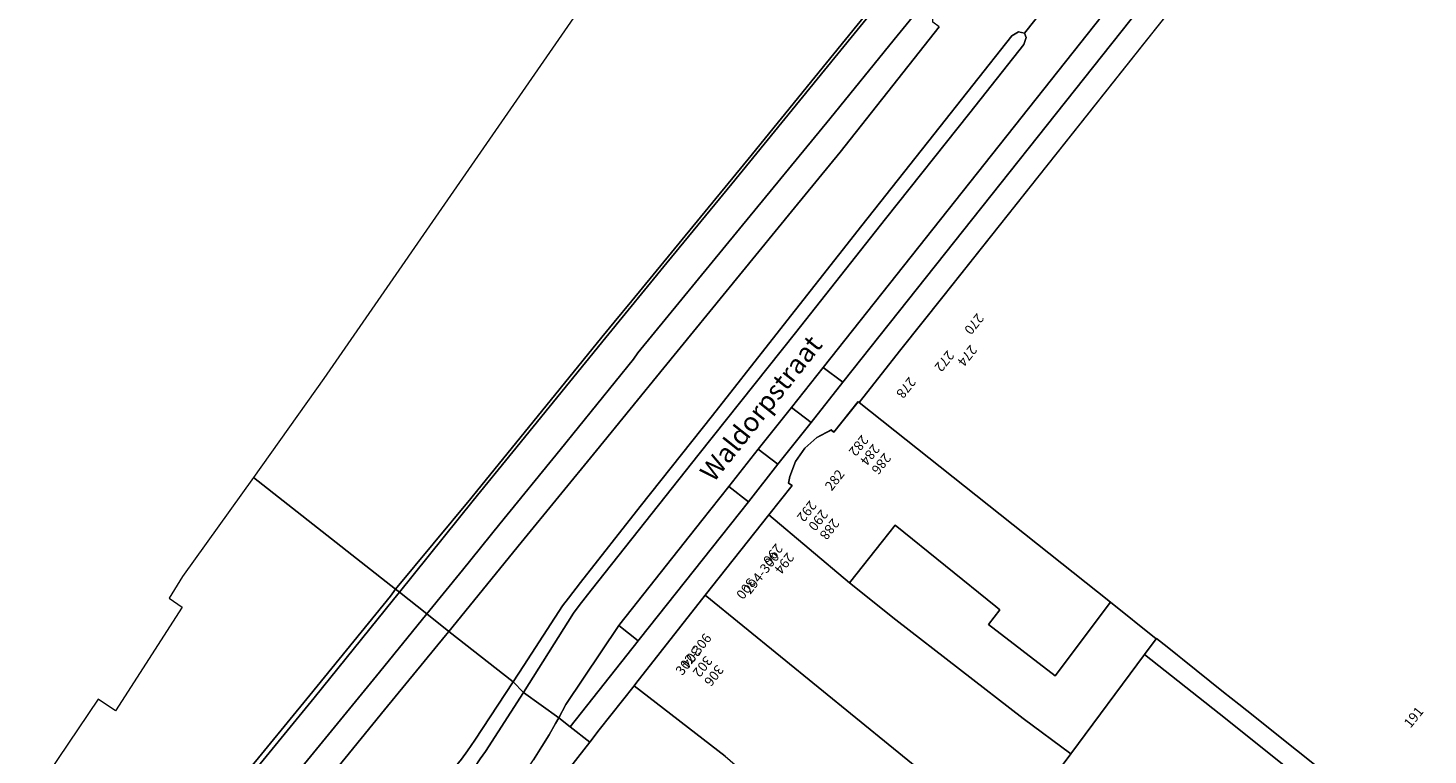
# Model space of a CAD drawing. Units: metres. Extents: x 80988 to 84261, y 451691 to 454635.
# Drawn here: x 81339 to 81485, y 453373 to 453448 of the extents above; entities that cross this region are included whole.
import ezdxf
from ezdxf.enums import TextEntityAlignment as Align

# ---------------------------------------------------------------- set-up
doc = ezdxf.new("R2010")
doc.units = ezdxf.units.M
doc.header["$MEASUREMENT"] = 0
for name, color, linetype, lineweight in [('Begroeid terreindeel_groenvoorziening_0', 7, 'Continuous', 0), ('Begroeid terreindeel_groenvoorziening_gras- en kruidachtigen_0', 7, 'Continuous', 0), ('Nummeraanduiding', 7, 'Continuous', 0), ('Nummeraanduidingreeks', 7, 'Continuous', 0), ('Onbegroeid terreindeel_erf_0', 7, 'Continuous', 0), ('Onbegroeid terreindeel_onverhard_0', 7, 'Continuous', 0), ('Openbare ruimte label_Weg', 7, 'Continuous', 0), ('Pand_0', 7, 'Continuous', 0), ('Scheiding_0', 7, 'Continuous', 0), ('Wegdeel_gesloten verharding_0', 7, 'Continuous', 0), ('Wegdeel_gesloten verharding_asfalt_0', 7, 'Continuous', 0), ('Wegdeel_open verharding_0', 7, 'Continuous', 0), ('Wegdeel_open verharding_betonstraatstenen_0', 7, 'Continuous', 0), ('Wegdeel_open verharding_tegels_0', 7, 'Continuous', 0)]:
    doc.layers.add(name, color=color, linetype=linetype, lineweight=lineweight)

# ---------------------------------------------------------------- blocks, each defined once
blk = doc.blocks.new('BGT_lev_stadsdelen_Laak_REALDWG_1_FMEBLOCK1288')
at = {"layer": 'Pand_0'}
blk.add_lwpolyline([(-190.9685, -94.8945), (-195.3195, -100.3785), (-216.1435, -126.6195), (-220.4945, -132.1025), (-224.4585, -137.0985), (-224.8375, -137.5755), (-212.7355, -147.1935), (-198.7625, -158.2785), (-194.0195, -162.0875), (-193.9905, -162.0475), (-192.9035, -162.9155), (-191.7995, -163.7975), (-191.2955, -164.1995), (-187.0295, -167.6065), (-185.4505, -168.8675), (-184.6115, -169.5375), (-169.1855, -181.8525), (-164.7245, -176.3485)], dxfattribs=at)
blk = doc.blocks.new('BGT_lev_stadsdelen_Laak_REALDWG_1_FMEBLOCK1585')
at = {"layer": 'Wegdeel_open verharding_tegels_0'}
for points in [[(19.41, 22.63), (23.76, 28.12), (29.98, 35.96), (31.53, 34.71), (36.77, 41.17), (39.1, 44.03), (40.07, 45.22), (38.55, 46.48), (37.82, 47.07), (34.48, 49.79), (23.81, 36.5), (25.71, 34.79), (-11.8, -12.46), (-15.09, -16.65), (-18.53, -20.98), (-21.6, -24.89), (-24.4, -28.41), (-32.91, -39.14), (-33.02, -39.28), (-40.07, -48.21), (-38.06, -49.79), (-37.08, -48.53), (-33.46, -43.95), (-33.28, -43.72), (-26.09, -34.54), (-19.49, -26.23), (-17.07, -23.17), (-17.45, -22.94), (-17.31, -22.26), (-16.71, -20.7), (-15.75, -19.32), (-14.5, -18.21), (-13.02, -17.43), (-12.72, -17.66), (-10.21, -14.49), (-10.11, -14.56), (-9.73, -14.09), (-5.77, -9.09), (-1.42, -3.61)], [(34.47, 41.62), (34.78, 42.02), (35.17, 41.7), (34.86, 41.31)]]:
    blk.add_lwpolyline(points, close=True, dxfattribs=at)

msp = doc.modelspace()

# ---------------------------------------------------------------- linework, layer by layer
at = {"layer": 'Begroeid terreindeel_groenvoorziening_0'}
msp.add_polyline3d([(81361.831, 453371.047, 0), (81368.578, 453379.243, 0), (81376.934, 453389.531, 0), (81377.443, 453390.242, 0), (81362.703, 453401.838, 0), (81355.35, 453391.547, 0), (81353.955, 453389.334, 0), (81355.325, 453388.397, 0), (81348.409, 453377.641, 0), (81346.609, 453378.851, 0), (81339.33, 453368.019, 0)], dxfattribs=at)
at = {"layer": 'Begroeid terreindeel_groenvoorziening_gras- en kruidachtigen_0'}
for points in [[(81418.846, 453429.799), (81423.564, 453435.579), (81432.289, 453446.581), (81433.829, 453448.558), (81433.197, 453449.04), (81433.072, 453452.038), (81429.163, 453447.238), (81422.486, 453439.028), (81413.14, 453427.607), (81402.588, 453414.764), (81402.148, 453414.093), (81394.54, 453404.705), (81388.273, 453397.009), (81384.392, 453392.235), (81380.694, 453387.685), (81382.992, 453385.876), (81390.494, 453395.105), (81398.296, 453404.62), (81405.294, 453413.186), (81413.132, 453422.793)], [(81376.309, 453377.739), (81382.641, 453385.444), (81382.992, 453385.876), (81380.694, 453387.685), (81375.793, 453381.656), (81366.768, 453370.61), (81359.513, 453361.755), (81361.797, 453359.929), (81369.793, 453369.749)]]:
    msp.add_lwpolyline(points, close=True, dxfattribs=at)
at = {"layer": 'Onbegroeid terreindeel_erf_0'}
msp.add_lwpolyline([(81429.283, 453396.896), (81428.614, 453396.05), (81427.957, 453395.221), (81424.544, 453390.907), (81429.327, 453387.08), (81442.546, 453376.828), (81447.484, 453373.175), (81455.141, 453383.476), (81456.353, 453385.106), (81451.61, 453388.915), (81445.884, 453381.28), (81438.965, 453386.593), (81440.137, 453388.12), (81439.725, 453388.436)], close=True, dxfattribs=at)
at = {"layer": 'Onbegroeid terreindeel_onverhard_0'}
msp.add_polyline3d([(81405.326, 453463.112, 0), (81370.03, 453412.093, 0), (81362.703, 453401.838, 0), (81377.443, 453390.242, 0), (81385.265, 453399.651, 0), (81385.997, 453400.554, 0), (81392.583, 453408.676, 0), (81398.84, 453416.378, 0), (81400.124, 453417.926, 0), (81401.968, 453420.149, 0), (81408.289, 453427.853, 0), (81414.023, 453434.84, 0), (81420.958, 453443.352, 0), (81427.316, 453451.16, 0)], dxfattribs=at)
at = {"layer": 'Pand_0'}
for points in [[(81416.153, 453397.956), (81424.544, 453390.907), (81427.957, 453395.221), (81428.614, 453396.05), (81429.283, 453396.896), (81439.725, 453388.436), (81440.137, 453388.12), (81438.965, 453386.593), (81445.884, 453381.28), (81451.61, 453388.915), (81437.637, 453400), (81425.535, 453409.618), (81425.437, 453409.691), (81422.925, 453406.519), (81422.627, 453406.755), (81421.147, 453405.972), (81419.895, 453404.862), (81418.94, 453403.487), (81418.337, 453401.925), (81418.199, 453401.241), (81418.577, 453401.012)], [(81409.557, 453389.638), (81440.808, 453364.194), (81447.484, 453373.175), (81442.546, 453376.828), (81429.327, 453387.08), (81424.544, 453390.907), (81416.153, 453397.956)], [(81440.808, 453364.194), (81409.557, 453389.638), (81402.368, 453380.465), (81402.185, 453380.233), (81411.656, 453372.937), (81413.426, 453371.391), (81412.999, 453370.867), (81413.744, 453370.238), (81413.414, 453369.795), (81414.871, 453368.755), (81415.565, 453369.619), (81417.44, 453368.314), (81411.521, 453360.364), (81411.779, 453344.9), (81416.466, 453341.418), (81411.942, 453335.154), (81411.708, 453334.83), (81416.378, 453331.329)]]:
    msp.add_lwpolyline(points, close=True, dxfattribs=at)
msp.add_lwpolyline([(81411.656, 453372.937), (81402.185, 453380.233), (81398.571, 453375.649), (81397.59, 453374.392), (81392.146, 453367.42)], dxfattribs=at)
at = {"layer": 'Scheiding_0'}
for p, q in [((81427.316, 453451.16), (81420.958, 453443.352)), ((81420.958, 453443.352), (81414.023, 453434.84)), ((81414.023, 453434.84), (81408.289, 453427.853)), ((81408.289, 453427.853), (81401.968, 453420.149)), ((81401.968, 453420.149), (81400.124, 453417.926))]:
    msp.add_line(p, q, dxfattribs=at)
at = {"layer": 'Wegdeel_gesloten verharding_0'}
msp.add_lwpolyline([(81366.768, 453370.61), (81375.793, 453381.656), (81380.694, 453387.685), (81377.851, 453389.922), (81377.251, 453389.176), (81369.012, 453378.998), (81362.153, 453370.617)], dxfattribs=at)
for points in [[(81376.482, 453363.02), (81384.302, 453372.632), (81384.901, 453373.471), (81385.687, 453374.583), (81389.645, 453380.642), (81382.992, 453385.876), (81382.641, 453385.444), (81376.309, 453377.739), (81369.793, 453369.749), (81361.797, 453359.929), (81360.357, 453358.161), (81355.277, 453351.954), (81352.215, 453348.569), (81358.746, 453341.191), (81367.236, 453351.617)], [(81380.123, 453357.461), (81387.993, 453367.316), (81389.111, 453368.819), (81390.472, 453370.645), (81391.759, 453372.538), (81392.619, 453373.92), (81393.37, 453375.148), (81394.044, 453376.308), (81394.376, 453376.92), (81390.709, 453379.544), (81386.772, 453373.418), (81386.245, 453372.641), (81385.646, 453371.744), (81378.489, 453362.626), (81371.704, 453354.108), (81365.055, 453345.709), (81360.192, 453339.613), (81363.346, 453336.111), (81364.139, 453337.13), (81369.412, 453343.908), (81375.765, 453351.91)]]:
    msp.add_lwpolyline(points, close=True, dxfattribs=at)
at = {"layer": 'Wegdeel_gesloten verharding_asfalt_0'}
for points in [[(81451.412, 453458.879), (81442.685, 453447.906), (81442.875, 453447.444), (81442.632, 453446.722), (81437.013, 453439.644), (81428.284, 453428.645), (81418.937, 453416.845), (81408.937, 453404.267), (81397.743, 453390.136), (81396.501, 453388.555), (81395.919, 453387.75), (81390.709, 453379.544), (81394.376, 453376.92), (81395.111, 453378.275), (81400.617, 453386.478), (81400.723, 453386.635), (81409.229, 453397.356), (81412.015, 453400.89), (81415.073, 453404.752), (81418.524, 453409.097), (81421.803, 453413.242), (81459.104, 453460.299)], [(81433.829, 453448.558), (81432.289, 453446.581), (81423.564, 453435.579), (81418.846, 453429.799), (81413.132, 453422.793), (81405.294, 453413.186), (81398.296, 453404.62), (81390.494, 453395.105), (81382.992, 453385.876), (81389.645, 453380.642), (81390.759, 453382.347), (81394.756, 453388.524), (81395.375, 453389.323), (81396.628, 453390.957), (81402.834, 453398.836), (81410.325, 453408.245), (81416.528, 453416.131), (81425.827, 453427.953), (81433.299, 453437.411), (81441.382, 453447.631), (81442.051, 453448.031), (81442.685, 453447.906), (81451.412, 453458.879)], [(81432.587, 453457.141), (81423.008, 453445.371), (81412.327, 453432.265), (81405.604, 453424.088), (81399.247, 453416.36), (81389.616, 453404.5), (81385.518, 453399.455), (81377.851, 453389.922), (81380.694, 453387.685), (81384.392, 453392.235), (81388.273, 453397.009), (81394.54, 453404.705), (81402.148, 453414.093), (81402.588, 453414.764), (81413.14, 453427.607), (81422.486, 453439.028), (81429.163, 453447.238), (81433.072, 453452.038)]]:
    msp.add_lwpolyline(points, dxfattribs=at)
at = {"layer": 'Wegdeel_open verharding_0'}
for points in [[(81423.844, 453411.72), (81421.803, 453413.242), (81418.524, 453409.097), (81420.555, 453407.536)], [(81420.555, 453407.536), (81418.524, 453409.097), (81415.073, 453404.752), (81417.114, 453403.201)], [(81417.114, 453403.201), (81415.073, 453404.752), (81412.015, 453400.89), (81414.044, 453399.292)], [(81411.244, 453395.773), (81414.044, 453399.292), (81412.015, 453400.89), (81409.229, 453397.356), (81400.723, 453386.635), (81400.617, 453386.478), (81402.625, 453384.9), (81402.737, 453385.041)], [(81402.625, 453384.9), (81400.617, 453386.478), (81395.111, 453378.275), (81394.376, 453376.92), (81395.581, 453375.973)], [(81390.709, 453379.544), (81389.645, 453380.642), (81385.687, 453374.583), (81384.901, 453373.471), (81384.302, 453372.632), (81376.482, 453363.02), (81367.236, 453351.617), (81358.746, 453341.191), (81360.192, 453339.613), (81365.055, 453345.709), (81371.704, 453354.108), (81378.489, 453362.626), (81385.646, 453371.744), (81386.245, 453372.641), (81386.772, 453373.418)]]:
    msp.add_lwpolyline(points, close=True, dxfattribs=at)
msp.add_lwpolyline([(81392.146, 453367.42), (81397.59, 453374.392), (81395.581, 453375.973), (81394.376, 453376.92), (81394.044, 453376.308), (81393.37, 453375.148), (81392.619, 453373.92), (81391.759, 453372.538)], dxfattribs=at)
at = {"layer": 'Wegdeel_open verharding_betonstraatstenen_0'}
msp.add_lwpolyline([(81471.843, 453370.194), (81462.887, 453377.35), (81455.141, 453383.476), (81447.484, 453373.175), (81440.808, 453364.194)], dxfattribs=at)
at = {"layer": 'Wegdeel_open verharding_tegels_0'}
for points in [[(81461.355, 453458.972), (81459.454, 453460.687), (81459.104, 453460.299), (81421.803, 453413.242), (81423.844, 453411.72)], [(81423.008, 453445.371), (81432.587, 453457.141), (81432.34, 453457.336), (81430.705, 453455.326), (81427.316, 453451.16), (81420.958, 453443.352), (81414.023, 453434.84), (81408.289, 453427.853), (81401.968, 453420.149), (81400.124, 453417.926), (81398.84, 453416.378), (81392.583, 453408.676), (81385.997, 453400.554), (81385.265, 453399.651), (81377.443, 453390.242), (81377.851, 453389.922), (81385.518, 453399.455), (81389.616, 453404.5), (81399.247, 453416.36), (81405.604, 453424.088), (81412.327, 453432.265)], [(81437.013, 453439.644), (81442.632, 453446.722), (81442.875, 453447.444), (81442.685, 453447.906), (81442.051, 453448.031), (81441.382, 453447.631), (81433.299, 453437.411), (81425.827, 453427.953), (81416.528, 453416.131), (81410.325, 453408.245), (81402.834, 453398.836), (81396.628, 453390.957), (81395.375, 453389.323), (81394.756, 453388.524), (81390.759, 453382.347), (81389.645, 453380.642), (81390.709, 453379.544), (81395.919, 453387.75), (81396.501, 453388.555), (81397.743, 453390.136), (81408.937, 453404.267), (81418.937, 453416.845), (81428.284, 453428.645)], [(81463.343, 453379.587), (81459.077, 453382.994), (81458.573, 453383.396), (81457.469, 453384.278), (81456.382, 453385.146), (81456.353, 453385.106), (81455.141, 453383.476), (81462.887, 453377.35), (81471.843, 453370.194), (81479.911, 453363.719), (81481.187, 453365.341), (81465.761, 453377.656), (81464.922, 453378.326)]]:
    msp.add_lwpolyline(points, close=True, dxfattribs=at)
msp.add_polyline3d([(81362.153, 453370.617, 0), (81369.012, 453378.998, 0), (81377.251, 453389.176, 0), (81377.851, 453389.922, 0), (81377.443, 453390.242, 0), (81376.934, 453389.531, 0), (81368.578, 453379.243, 0), (81361.831, 453371.047, 0)], dxfattribs=at)

# ---------------------------------------------------------------- block references
at = {"layer": 'Pand_0'}
msp.add_blockref('BGT_lev_stadsdelen_Laak_REALDWG_1_FMEBLOCK1288', (81650.372, 453547.193), dxfattribs=at)
at = {"layer": 'Wegdeel_open verharding_tegels_0'}
msp.add_blockref('BGT_lev_stadsdelen_Laak_REALDWG_1_FMEBLOCK1585', (81435.647, 453424.182), dxfattribs=at)

# ---------------------------------------------------------------- texts
at = {"layer": 'Nummeraanduiding'}
for s, rotation, p in [('270', 231.42, (81437.362, 453417.822)), ('272', 231.42, (81434.283, 453413.962)), ('274', 231.42, (81436.659, 453414.535)), ('278', 231.57, (81430.312, 453411.214)), ('282', 231.42, (81425.395, 453405.199)), ('284', 231.42, (81426.568, 453404.264)), ('286', 231.42, (81427.74, 453403.329)), ('292', 231.81, (81420.013, 453398.4)), ('290', 231.81, (81421.192, 453397.473)), ('288', 231.81, (81422.371, 453396.546)), ('296', 231.81, (81416.499, 453393.933)), ('294', 231.81, (81417.678, 453393.006)), ('300', 231.81, (81413.703, 453390.378)), ('304', 231.69, (81408.025, 453383.227)), ('302', 231.69, (81409.202, 453382.297)), ('306', 231.69, (81410.379, 453381.367)), ('191', 50.95, (81483.151, 453376.895))]:
    msp.add_text(s, height=1, rotation=rotation, dxfattribs=at).set_placement(p, align=Align.MIDDLE)
at = {"layer": 'Nummeraanduidingreeks'}
for s, rotation, p in [('282', 52.007, (81423.092, 453401.484)), ('294-300', 52.007, (81415.498, 453391.852)), ('302-306', 51.589, (81408.455, 453383.42))]:
    msp.add_text(s, height=1, rotation=rotation, dxfattribs=at).set_placement(p, align=Align.MIDDLE)
at = {"layer": 'Openbare ruimte label_Weg'}
msp.add_text('Waldorpstraat', height=2, rotation=51.53705, dxfattribs=at).set_placement((81415.549, 453408.853), align=Align.MIDDLE)

doc.saveas('drawing.dxf')
